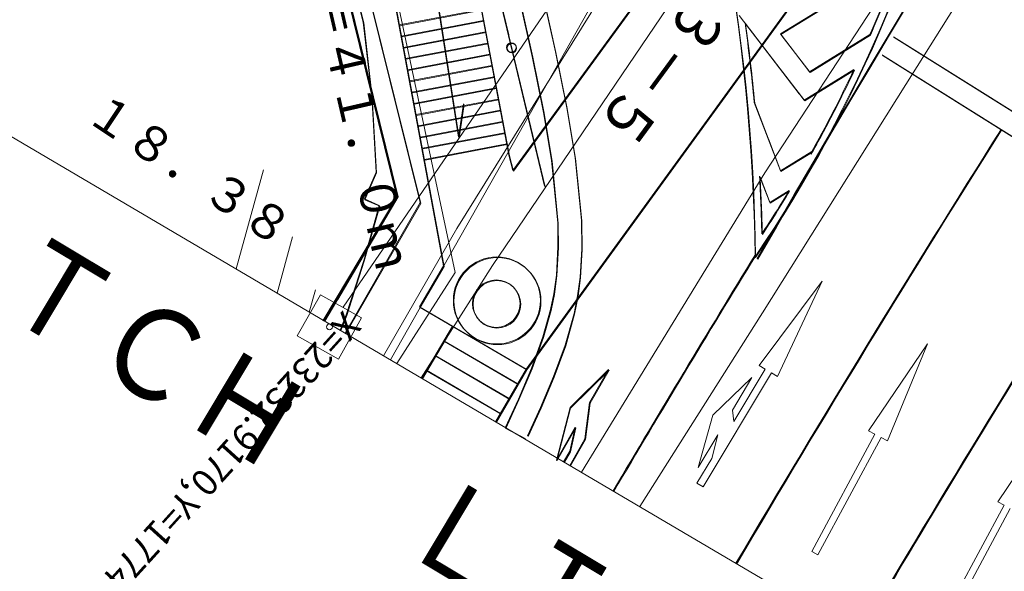
# Model space of a CAD drawing. Extents: x 17466 to 17761, y 23612 to 23910.
# Drawn here: x 17553 to 17574, y 23665 to 23676 of the extents above; entities that cross this region are included whole.
import ezdxf

# ---------------------------------------------------------------- set-up
doc = ezdxf.new("R2010")
doc.units = 0
doc.layers.add('道路平面図', color=7, linetype='Continuous', lineweight=0)
doc.styles.add('\\M+5A3CD\\M+5A3D3 \\M+5A5B4\\M+5A5B7\\M+5A5C3\\M+5A5AF', font='MS Gothic.ttf')

msp = doc.modelspace()

# ---------------------------------------------------------------- linework, layer by layer
at = {"layer": '道路平面図', "linetype": 'Continuous', "lineweight": 13}
for p, q in [((17559.974, 23670.061), (17590.83, 23715.192)), ((17577.955, 23686.82), (17568.84, 23672.89)), ((17559.354, 23684.808), (17562.326, 23670.793)), ((17611.067, 23639.452), (17535.492, 23683.958)), ((17558.491, 23683.043), (17561.119, 23672.402)), ((17558.499, 23683.026), (17561.131, 23672.386)), ((17558.499, 23683.026), (17561.131, 23672.386)), ((17558.499, 23683.026), (17561.131, 23672.386)), ((17576.756, 23682.641), (17571.808, 23674.75)), ((17561.593, 23672.263), (17559.331, 23681.384)), ((17561.605, 23672.247), (17559.341, 23681.368)), ((17561.605, 23672.247), (17559.341, 23681.368)), ((17561.605, 23672.247), (17559.341, 23681.368)), ((17569.497, 23681.105), (17563.544, 23672.937)), ((17569.506, 23681.092), (17563.556, 23672.922)), ((17562.344, 23680.39), (17563.986, 23673.544)), ((17562.344, 23680.39), (17564.21, 23672.611)), ((17562.354, 23680.375), (17564.221, 23672.597)), ((17562.354, 23680.375), (17563.998, 23673.529)), ((17562.354, 23680.375), (17563.998, 23673.529)), ((17562.354, 23680.375), (17564.221, 23672.597)), ((17562.354, 23680.375), (17563.998, 23673.529)), ((17562.354, 23680.375), (17564.221, 23672.597)), ((17566.792, 23678.84), (17562.361, 23671.715)), ((17563.824, 23668.76), (17570.895, 23678.496)), ((17563.838, 23668.745), (17570.905, 23678.484)), ((17569.168, 23675.811), (17571.678, 23677.361)), ((17569.179, 23675.798), (17571.688, 23677.348)), ((17569.179, 23675.798), (17571.688, 23677.348)), ((17569.179, 23675.798), (17571.688, 23677.348)), ((17567.29, 23677.106), (17563.111, 23670.938)), ((17562.788, 23676.8), (17563.457, 23673.263)), ((17560.249, 23676.642), (17560.396, 23676.059)), ((17560.259, 23676.626), (17560.407, 23676.043)), ((17560.259, 23676.626), (17560.407, 23676.043)), ((17560.259, 23676.626), (17560.407, 23676.043)), ((17562.799, 23676.785), (17563.469, 23673.248)), ((17562.799, 23676.785), (17563.469, 23673.248)), ((17562.799, 23676.785), (17563.469, 23673.248)), ((17564.179, 23676.602), (17564.437, 23675.435)), ((17561.056, 23676.5), (17562.086, 23670.932)), ((17561.066, 23676.484), (17562.099, 23670.917)), ((17561.066, 23676.484), (17562.099, 23670.917)), ((17561.066, 23676.484), (17562.099, 23670.917)), ((17563.287, 23676.486), (17563.454, 23675.791)), ((17563.287, 23676.486), (17563.454, 23675.791)), ((17563.689, 23676.501), (17563.948, 23675.335)), ((17563.7, 23676.487), (17563.959, 23675.32)), ((17563.7, 23676.487), (17563.959, 23675.32)), ((17563.7, 23676.487), (17563.959, 23675.32)), ((17564.19, 23676.587), (17564.448, 23675.42)), ((17564.19, 23676.587), (17564.448, 23675.42)), ((17564.19, 23676.587), (17564.448, 23675.42)), ((17565.134, 23676.305), (17560.97, 23668.954)), ((17561.15, 23676.002), (17562.877, 23676.328)), ((17561.161, 23675.986), (17562.888, 23676.313)), ((17561.161, 23675.986), (17562.888, 23676.313)), ((17561.161, 23675.986), (17562.888, 23676.313)), ((17561.972, 23676.385), (17562.399, 23673.637)), ((17561.983, 23676.37), (17562.411, 23673.622)), ((17561.983, 23676.37), (17562.411, 23673.622)), ((17561.983, 23676.37), (17562.411, 23673.622)), ((17569.563, 23674.552), (17568.302, 23676.202)), ((17560.396, 23676.059), (17560.574, 23674.501)), ((17560.407, 23676.043), (17560.585, 23674.485)), ((17560.407, 23676.043), (17560.585, 23674.485)), ((17560.407, 23676.043), (17560.585, 23674.485)), ((17561.195, 23675.766), (17562.922, 23676.093)), ((17561.206, 23675.75), (17562.933, 23676.078)), ((17561.206, 23675.75), (17562.933, 23676.078)), ((17561.206, 23675.75), (17562.933, 23676.078)), ((17569.669, 23674.416), (17568.425, 23676.041)), ((17569.68, 23674.404), (17568.436, 23676.027)), ((17569.68, 23674.404), (17568.436, 23676.027)), ((17569.68, 23674.404), (17568.436, 23676.027)), ((17561.239, 23675.53), (17562.967, 23675.857)), ((17561.25, 23675.514), (17562.977, 23675.842)), ((17561.25, 23675.514), (17562.977, 23675.842)), ((17561.25, 23675.514), (17562.977, 23675.842)), ((17569.779, 23675.013), (17569.168, 23675.811)), ((17569.79, 23675), (17569.179, 23675.798)), ((17569.79, 23675), (17569.179, 23675.798)), ((17569.79, 23675), (17569.179, 23675.798)), ((17569.779, 23675.013), (17571.048, 23675.797)), ((17569.79, 23675), (17571.059, 23675.784)), ((17569.79, 23675), (17571.059, 23675.784)), ((17569.79, 23675), (17571.059, 23675.784)), ((17561.284, 23675.294), (17563.011, 23675.621)), ((17561.295, 23675.279), (17563.022, 23675.606)), ((17561.295, 23675.279), (17563.022, 23675.606)), ((17561.295, 23675.279), (17563.022, 23675.606)), ((17571.548, 23675.75), (17581.628, 23669.424)), ((17571.559, 23675.738), (17581.641, 23669.415)), ((17561.329, 23675.058), (17563.056, 23675.385)), ((17561.34, 23675.043), (17563.067, 23675.37)), ((17561.34, 23675.043), (17563.067, 23675.37)), ((17561.34, 23675.043), (17563.067, 23675.37)), ((17564.437, 23675.435), (17564.675, 23674.258)), ((17564.448, 23675.42), (17564.686, 23674.243)), ((17564.448, 23675.42), (17564.686, 23674.243)), ((17564.448, 23675.42), (17564.686, 23674.244)), ((17571.309, 23675.369), (17571.319, 23675.363)), ((17581.43, 23669.017), (17571.317, 23675.364)), ((17571.32, 23675.356), (17571.33, 23675.351)), ((17581.444, 23669.008), (17571.328, 23675.351)), ((17561.373, 23674.822), (17563.101, 23675.149)), ((17563.948, 23675.335), (17564.185, 23674.158)), ((17563.959, 23675.32), (17564.197, 23674.143)), ((17563.959, 23675.32), (17564.197, 23674.143)), ((17563.959, 23675.32), (17564.197, 23674.143)), ((17561.384, 23674.807), (17563.112, 23675.134)), ((17561.384, 23674.807), (17563.112, 23675.134)), ((17561.384, 23674.807), (17563.112, 23675.134)), ((17569.669, 23674.416), (17570.714, 23675.062)), ((17569.68, 23674.404), (17570.725, 23675.049)), ((17569.68, 23674.404), (17570.725, 23675.049)), ((17569.68, 23674.404), (17570.725, 23675.049)), ((17561.418, 23674.587), (17563.145, 23674.913)), ((17561.429, 23674.571), (17563.156, 23674.898)), ((17561.429, 23674.571), (17563.156, 23674.898)), ((17561.429, 23674.571), (17563.156, 23674.898)), ((17571.808, 23674.75), (17568.791, 23669.945)), ((17561.462, 23674.351), (17563.19, 23674.678)), ((17561.474, 23674.335), (17563.201, 23674.663)), ((17561.474, 23674.335), (17563.201, 23674.663)), ((17561.474, 23674.335), (17563.201, 23674.663)), ((17563.754, 23674.541), (17563.921, 23673.847)), ((17563.754, 23674.541), (17563.921, 23673.847)), ((17560.574, 23674.501), (17560.664, 23672.905)), ((17560.585, 23674.485), (17560.675, 23672.889)), ((17560.585, 23674.485), (17560.675, 23672.889)), ((17560.585, 23674.485), (17560.675, 23672.889)), ((17561.507, 23674.115), (17563.234, 23674.442)), ((17561.518, 23674.099), (17563.246, 23674.427)), ((17561.518, 23674.099), (17563.246, 23674.427)), ((17561.518, 23674.099), (17563.246, 23674.427)), ((17562.399, 23673.637), (17562.506, 23674.34)), ((17562.411, 23673.622), (17562.518, 23674.325)), ((17562.411, 23673.622), (17562.518, 23674.325)), ((17562.411, 23673.622), (17562.518, 23674.325)), ((17569.168, 23672.932), (17568.616, 23674.369)), ((17569.18, 23672.919), (17568.627, 23674.356)), ((17569.18, 23672.919), (17568.627, 23674.356)), ((17569.18, 23672.919), (17568.627, 23674.356)), ((17561.552, 23673.879), (17563.279, 23674.206)), ((17561.563, 23673.864), (17563.29, 23674.191)), ((17561.563, 23673.864), (17563.29, 23674.191)), ((17561.563, 23673.864), (17563.29, 23674.191)), ((17564.185, 23674.158), (17564.354, 23673.147)), ((17564.197, 23674.143), (17564.366, 23673.132)), ((17564.197, 23674.143), (17564.366, 23673.132)), ((17564.197, 23674.143), (17564.366, 23673.132)), ((17564.675, 23674.258), (17564.851, 23673.205)), ((17564.686, 23674.244), (17564.862, 23673.19)), ((17564.686, 23674.243), (17564.862, 23673.19)), ((17564.686, 23674.243), (17564.862, 23673.19)), ((17561.596, 23673.643), (17563.324, 23673.97)), ((17561.608, 23673.628), (17563.335, 23673.955)), ((17561.608, 23673.628), (17563.335, 23673.955)), ((17561.608, 23673.628), (17563.335, 23673.955)), ((17561.641, 23673.407), (17563.368, 23673.734)), ((17561.653, 23673.392), (17563.38, 23673.719)), ((17561.653, 23673.392), (17563.38, 23673.719)), ((17561.653, 23673.392), (17563.38, 23673.719)), ((17561.685, 23673.172), (17563.413, 23673.498)), ((17569.18, 23672.919), (17568.915, 23673.607)), ((17569.18, 23672.919), (17568.915, 23673.607)), ((17561.697, 23673.156), (17563.425, 23673.483)), ((17561.697, 23673.156), (17563.425, 23673.483)), ((17561.697, 23673.156), (17563.425, 23673.483)), ((17569.168, 23672.932), (17569.828, 23673.34)), ((17569.18, 23672.919), (17569.84, 23673.327)), ((17569.18, 23672.919), (17569.84, 23673.327)), ((17569.18, 23672.919), (17569.84, 23673.327)), ((17563.457, 23673.263), (17563.544, 23672.937)), ((17563.458, 23673.262), (17563.544, 23672.937)), ((17563.469, 23673.248), (17563.556, 23672.922)), ((17563.469, 23673.248), (17563.556, 23672.922)), ((17563.469, 23673.248), (17563.556, 23672.922)), ((17563.469, 23673.248), (17563.556, 23672.922)), ((17563.469, 23673.248), (17563.556, 23672.922)), ((17563.469, 23673.248), (17563.556, 23672.922)), ((17564.354, 23673.147), (17564.484, 23671.837)), ((17564.366, 23673.132), (17564.496, 23671.822)), ((17564.366, 23673.132), (17564.496, 23671.822)), ((17564.366, 23673.132), (17564.496, 23671.822)), ((17564.366, 23673.132), (17564.496, 23671.822)), ((17564.366, 23673.132), (17564.496, 23671.822)), ((17564.366, 23673.132), (17564.496, 23671.822)), ((17564.851, 23673.205), (17564.982, 23671.895)), ((17564.862, 23673.19), (17564.994, 23671.881)), ((17564.862, 23673.19), (17564.994, 23671.881)), ((17564.862, 23673.19), (17564.994, 23671.881)), ((17564.862, 23673.19), (17564.994, 23671.881)), ((17564.862, 23673.19), (17564.994, 23671.881)), ((17564.862, 23673.19), (17564.994, 23671.881)), ((17558.301, 23672.952), (17557.721, 23670.867)), ((17560.664, 23672.905), (17560.419, 23672.341)), ((17560.675, 23672.889), (17560.431, 23672.325)), ((17560.675, 23672.889), (17560.431, 23672.325)), ((17560.675, 23672.889), (17560.431, 23672.325)), ((17568.84, 23672.89), (17564.986, 23666.589)), ((17568.943, 23672.264), (17568.729, 23672.82)), ((17568.955, 23672.251), (17568.741, 23672.807)), ((17568.955, 23672.251), (17568.741, 23672.807)), ((17568.955, 23672.251), (17568.741, 23672.807)), ((17568.955, 23672.251), (17568.741, 23672.807)), ((17568.955, 23672.251), (17568.741, 23672.807)), ((17568.943, 23672.264), (17569.35, 23672.515)), ((17568.955, 23672.251), (17569.362, 23672.502)), ((17568.955, 23672.251), (17569.362, 23672.502)), ((17568.955, 23672.251), (17569.362, 23672.502)), ((17568.955, 23672.251), (17569.362, 23672.502)), ((17568.955, 23672.251), (17569.362, 23672.502)), ((17561.119, 23672.402), (17559.574, 23669.776)), ((17561.131, 23672.386), (17559.591, 23669.766)), ((17561.131, 23672.386), (17559.591, 23669.766)), ((17561.131, 23672.386), (17559.859, 23670.223)), ((17560.014, 23669.517), (17561.593, 23672.263)), ((17560.031, 23669.507), (17561.605, 23672.247)), ((17560.031, 23669.507), (17561.605, 23672.247)), ((17560.205, 23669.81), (17561.605, 23672.247)), ((17560.419, 23672.341), (17560.73, 23672.202)), ((17560.431, 23672.325), (17560.742, 23672.186)), ((17560.431, 23672.325), (17560.742, 23672.186)), ((17560.431, 23672.325), (17560.742, 23672.186)), ((17560.73, 23672.202), (17560.405, 23671.045)), ((17560.742, 23672.186), (17560.417, 23671.029)), ((17560.742, 23672.186), (17560.417, 23671.029)), ((17560.742, 23672.186), (17560.417, 23671.029)), ((17564.484, 23671.837), (17564.49, 23671.335)), ((17564.982, 23671.895), (17564.99, 23671.293)), ((17564.994, 23671.881), (17565.002, 23671.279)), ((17564.994, 23671.881), (17565.002, 23671.279)), ((17564.994, 23671.881), (17565.002, 23671.279)), ((17564.994, 23671.881), (17565.002, 23671.279)), ((17564.994, 23671.881), (17565.002, 23671.279)), ((17564.994, 23671.881), (17565.002, 23671.279)), ((17562.361, 23671.715), (17560.825, 23669.04)), ((17564.496, 23671.822), (17564.503, 23671.321)), ((17564.496, 23671.822), (17564.503, 23671.321)), ((17564.496, 23671.822), (17564.503, 23671.321)), ((17564.496, 23671.822), (17564.503, 23671.321)), ((17564.496, 23671.822), (17564.503, 23671.321)), ((17564.496, 23671.822), (17564.503, 23671.321)), ((17558.911, 23671.54), (17558.583, 23670.36)), ((17564.49, 23671.335), (17564.456, 23670.739)), ((17564.503, 23671.321), (17564.468, 23670.725)), ((17564.503, 23671.321), (17564.468, 23670.725)), ((17564.503, 23671.321), (17564.468, 23670.725)), ((17564.503, 23671.321), (17564.468, 23670.725)), ((17564.503, 23671.321), (17564.468, 23670.725)), ((17564.503, 23671.321), (17564.468, 23670.725)), ((17564.99, 23671.293), (17564.954, 23670.697)), ((17565.002, 23671.279), (17564.967, 23670.683)), ((17565.002, 23671.279), (17564.967, 23670.683)), ((17565.002, 23671.279), (17564.967, 23670.683)), ((17560.405, 23671.045), (17560.037, 23669.903)), ((17560.417, 23671.029), (17560.049, 23669.887)), ((17560.417, 23671.029), (17560.049, 23669.887)), ((17560.417, 23671.029), (17560.049, 23669.887)), ((17562.086, 23670.932), (17561.582, 23670.069)), ((17562.086, 23670.932), (17561.582, 23670.069)), ((17562.099, 23670.917), (17561.595, 23670.053)), ((17562.099, 23670.917), (17561.595, 23670.053)), ((17562.099, 23670.917), (17561.595, 23670.053)), ((17562.099, 23670.917), (17561.595, 23670.053)), ((17562.099, 23670.917), (17561.595, 23670.053)), ((17563.111, 23670.938), (17561.612, 23668.576)), ((17562.326, 23670.793), (17561.103, 23668.876)), ((17564.456, 23670.739), (17564.402, 23670.347)), ((17564.468, 23670.725), (17564.415, 23670.333)), ((17564.468, 23670.725), (17564.415, 23670.333)), ((17564.468, 23670.725), (17564.415, 23670.333)), ((17564.468, 23670.725), (17564.415, 23670.333)), ((17564.468, 23670.725), (17564.415, 23670.333)), ((17564.468, 23670.725), (17564.415, 23670.333)), ((17564.954, 23670.697), (17564.902, 23670.304)), ((17564.967, 23670.683), (17564.915, 23670.29)), ((17564.967, 23670.683), (17564.915, 23670.29)), ((17564.967, 23670.683), (17564.915, 23670.29)), ((17564.967, 23670.683), (17564.915, 23670.29)), ((17564.967, 23670.683), (17564.915, 23670.29)), ((17568.721, 23668.839), (17570.043, 23670.612)), ((17570.043, 23670.612), (17569.108, 23668.608)), ((17559.392, 23670.426), (17559.262, 23669.96)), ((17559.497, 23670.326), (17559.008, 23669.461)), ((17560.361, 23669.837), (17559.497, 23670.326)), ((17564.402, 23670.347), (17564.334, 23670.011)), ((17564.415, 23670.333), (17564.347, 23669.996)), ((17564.415, 23670.333), (17564.347, 23669.996)), ((17564.415, 23670.333), (17564.347, 23669.996)), ((17564.415, 23670.333), (17564.347, 23669.996)), ((17564.415, 23670.333), (17564.347, 23669.996)), ((17564.415, 23670.333), (17564.347, 23669.996)), ((17564.902, 23670.304), (17564.828, 23669.931)), ((17564.915, 23670.29), (17564.841, 23669.917)), ((17564.915, 23670.29), (17564.841, 23669.917)), ((17564.915, 23670.29), (17564.841, 23669.917)), ((17564.915, 23670.29), (17564.841, 23669.917)), ((17564.915, 23670.29), (17564.841, 23669.917)), ((17562.27, 23669.667), (17561.582, 23670.069)), ((17562.27, 23669.667), (17561.582, 23670.069)), ((17562.283, 23669.652), (17561.595, 23670.053)), ((17561.595, 23670.053), (17563.838, 23668.745)), ((17561.595, 23670.053), (17563.838, 23668.745)), ((17562.283, 23669.652), (17561.595, 23670.053)), ((17563.838, 23668.745), (17561.595, 23670.053)), ((17564.334, 23670.011), (17564.175, 23669.438)), ((17564.347, 23669.996), (17564.188, 23669.424)), ((17564.347, 23669.996), (17564.188, 23669.424)), ((17564.347, 23669.996), (17564.188, 23669.424)), ((17559.873, 23668.972), (17560.361, 23669.837)), ((17560.037, 23669.903), (17559.907, 23669.58)), ((17560.049, 23669.887), (17559.923, 23669.571)), ((17560.049, 23669.887), (17559.923, 23669.571)), ((17564.828, 23669.931), (17564.64, 23669.263)), ((17564.841, 23669.917), (17564.653, 23669.249)), ((17564.841, 23669.917), (17564.653, 23669.249)), ((17564.841, 23669.917), (17564.653, 23669.249)), ((17564.841, 23669.917), (17564.653, 23669.249)), ((17564.841, 23669.917), (17564.653, 23669.249)), ((17568.791, 23669.945), (17566.212, 23665.867)), ((17561.628, 23668.567), (17562.27, 23669.667)), ((17561.644, 23668.557), (17562.283, 23669.652)), ((17561.644, 23668.557), (17562.283, 23669.652)), ((17561.644, 23668.557), (17562.283, 23669.652)), ((17562.27, 23669.667), (17563.824, 23668.76)), ((17559.008, 23669.461), (17559.873, 23668.972)), ((17563.643, 23668.449), (17562.088, 23669.356)), ((17564.175, 23669.438), (17563.935, 23668.781)), ((17564.188, 23669.424), (17563.948, 23668.766)), ((17564.188, 23669.424), (17563.948, 23668.766)), ((17564.188, 23669.424), (17563.948, 23668.766)), ((17563.656, 23668.435), (17562.101, 23669.341)), ((17563.656, 23668.435), (17562.101, 23669.341)), ((17563.656, 23668.435), (17562.101, 23669.341)), ((17564.64, 23669.263), (17564.398, 23668.606)), ((17564.653, 23669.249), (17564.412, 23668.591)), ((17564.653, 23669.249), (17564.412, 23668.591)), ((17564.653, 23669.249), (17564.412, 23668.591)), ((17571.02, 23667.462), (17572.261, 23669.293)), ((17572.261, 23669.293), (17571.417, 23667.248)), ((17563.461, 23668.139), (17561.907, 23669.046)), ((17563.475, 23668.124), (17561.92, 23669.03)), ((17563.475, 23668.124), (17561.92, 23669.03)), ((17563.475, 23668.124), (17561.92, 23669.03)), ((17563.28, 23667.828), (17561.726, 23668.735)), ((17563.824, 23668.76), (17563.179, 23667.653)), ((17563.838, 23668.745), (17563.195, 23667.644)), ((17563.838, 23668.745), (17563.195, 23667.644)), ((17563.838, 23668.745), (17563.195, 23667.644)), ((17563.935, 23668.781), (17563.657, 23668.131)), ((17563.948, 23668.766), (17563.67, 23668.116)), ((17563.948, 23668.766), (17563.67, 23668.116)), ((17563.948, 23668.766), (17563.67, 23668.116)), ((17564.744, 23667.949), (17565.552, 23668.754)), ((17564.757, 23667.935), (17565.565, 23668.739)), ((17564.757, 23667.935), (17565.565, 23668.739)), ((17565.552, 23668.754), (17565.153, 23668.06)), ((17565.565, 23668.739), (17565.166, 23668.046)), ((17565.565, 23668.739), (17565.166, 23668.046)), ((17568.19, 23667.657), (17568.85, 23668.762)), ((17568.85, 23668.762), (17568.721, 23668.839)), ((17563.293, 23667.813), (17561.739, 23668.719)), ((17563.293, 23667.813), (17561.739, 23668.719)), ((17563.293, 23667.813), (17561.739, 23668.719)), ((17564.398, 23668.606), (17564.121, 23667.955)), ((17564.412, 23668.591), (17564.135, 23667.94)), ((17564.412, 23668.591), (17564.135, 23667.94)), ((17564.412, 23668.591), (17564.135, 23667.94)), ((17564.412, 23668.591), (17564.135, 23667.94)), ((17564.412, 23668.591), (17564.135, 23667.94)), ((17564.412, 23668.591), (17564.135, 23667.94)), ((17568.979, 23668.685), (17567.542, 23666.282)), ((17567.746, 23667.791), (17568.567, 23668.581)), ((17568.567, 23668.581), (17568.157, 23667.895)), ((17569.108, 23668.608), (17568.979, 23668.685)), ((17563.657, 23668.131), (17563.38, 23667.528)), ((17563.67, 23668.116), (17563.394, 23667.514)), ((17563.67, 23668.116), (17563.394, 23667.514)), ((17563.67, 23668.116), (17563.394, 23667.514)), ((17564.121, 23667.955), (17563.85, 23667.357)), ((17564.135, 23667.94), (17563.863, 23667.342)), ((17564.135, 23667.94), (17563.863, 23667.342)), ((17564.135, 23667.94), (17563.863, 23667.342)), ((17564.135, 23667.94), (17563.863, 23667.342)), ((17564.135, 23667.94), (17563.863, 23667.342)), ((17564.456, 23666.846), (17564.744, 23667.949)), ((17564.469, 23666.831), (17564.757, 23667.935)), ((17564.469, 23666.831), (17564.757, 23667.935)), ((17565.153, 23668.06), (17565.058, 23667.291)), ((17565.166, 23668.046), (17565.071, 23667.277)), ((17565.166, 23668.046), (17565.071, 23667.277)), ((17567.439, 23666.693), (17567.746, 23667.791)), ((17568.157, 23667.895), (17568.19, 23667.657)), ((17573.738, 23665.971), (17574.978, 23667.802)), ((17563.798, 23667.3), (17563.38, 23667.528)), ((17563.812, 23667.285), (17563.394, 23667.514)), ((17563.812, 23667.285), (17563.394, 23667.514)), ((17563.812, 23667.285), (17563.394, 23667.514)), ((17564.854, 23667.54), (17564.456, 23666.846)), ((17564.868, 23667.525), (17564.469, 23666.831)), ((17564.868, 23667.525), (17564.469, 23666.831)), ((17564.738, 23667.036), (17564.854, 23667.54)), ((17564.752, 23667.022), (17564.868, 23667.525)), ((17564.752, 23667.022), (17564.868, 23667.525)), ((17565.058, 23667.291), (17564.738, 23666.735)), ((17565.071, 23667.277), (17564.755, 23666.725)), ((17565.071, 23667.277), (17564.755, 23666.725)), ((17567.849, 23667.38), (17567.439, 23666.693)), ((17567.724, 23666.879), (17567.849, 23667.38)), ((17569.826, 23664.925), (17571.153, 23667.391)), ((17571.285, 23667.32), (17569.958, 23664.854)), ((17571.153, 23667.391), (17571.02, 23667.462)), ((17571.417, 23667.248), (17571.285, 23667.32)), ((17564.609, 23666.811), (17564.738, 23667.036)), ((17564.625, 23666.801), (17564.752, 23667.022)), ((17564.625, 23666.801), (17564.752, 23667.022)), ((17567.413, 23666.359), (17567.724, 23666.879)), ((17567.542, 23666.282), (17567.413, 23666.359)), ((17572.544, 23663.434), (17573.87, 23665.9)), ((17574.002, 23665.829), (17572.676, 23663.363)), ((17573.87, 23665.9), (17573.738, 23665.971)), ((17569.958, 23664.854), (17569.826, 23664.925))]:
    msp.add_line(p, q, dxfattribs=at)
at = {"layer": '道路平面図', "linetype": 'Continuous', "lineweight": 13, "flags": 128}
msp.add_lwpolyline([(17558.482, 23683.021), (17561.1, 23672.384), (17559.548, 23669.774)], dxfattribs=at)
at = {"layer": '道路平面図', "linetype": 'Continuous', "lineweight": 13}
for centre, radius in [((17563.51, 23675.528), 0.1), ((17563.521, 23675.514), 0.1), ((17563.521, 23675.514), 0.1), ((17563.521, 23675.514), 0.1), ((17563.205, 23670.205), 0.915), ((17563.218, 23670.19), 0.915), ((17563.218, 23670.19), 0.915), ((17563.218, 23670.19), 0.915), ((17563.193, 23670.138), 0.5), ((17563.193, 23670.138), 0.5), ((17563.206, 23670.123), 0.5), ((17563.206, 23670.123), 0.5), ((17563.206, 23670.123), 0.5), ((17563.206, 23670.123), 0.5), ((17563.206, 23670.123), 0.5), ((17559.685, 23669.649), 0.0625)]:
    msp.add_circle(centre, radius, dxfattribs=at)
for centre, radius, start, end in [((17888.281, 23486.526), 369.063, 142.28516, 149.99445), ((17888.353, 23486.616), 369.063, 142.30361, 150.0129), ((17528.722, 23670.671), 39.915, 0.6477, 21.1531), ((17528.734, 23670.644), 39.915, 0.6662, 21.1715), ((17528.734, 23670.644), 39.915, 0.6662, 21.1715), ((17528.734, 23670.644), 39.915, 0.6662, 21.1715), ((17528.734, 23670.644), 39.915, 0.6662, 21.1715), ((17528.734, 23670.644), 39.915, 0.6662, 21.1715), ((17545.075, 23687.16), 28.5, 325.7553, 348.9304), ((17545.082, 23687.139), 28.5, 325.7738, 348.9488), ((17545.082, 23687.139), 28.5, 325.7738, 348.9488), ((17545.082, 23687.139), 28.5, 325.7738, 348.9488), ((17545.082, 23687.139), 28.5, 325.7738, 348.9488), ((17545.082, 23687.139), 28.5, 325.7738, 348.9488), ((17545.075, 23687.16), 28.35, 336.3715, 339.7788), ((17545.082, 23687.139), 28.35, 336.39, 339.7973), ((17545.082, 23687.139), 28.35, 336.39, 339.7973), ((17545.082, 23687.139), 28.35, 336.39, 339.7973), ((17528.722, 23670.671), 40.065, 5.2967, 7.7025), ((17528.734, 23670.644), 40.065, 5.3152, 7.721), ((17528.734, 23670.644), 40.065, 5.3152, 7.721), ((17528.734, 23670.644), 40.065, 5.3152, 7.721), ((17545.075, 23687.16), 28.35, 330.7093, 334.7395), ((17545.082, 23687.139), 28.35, 330.7277, 334.7579), ((17545.082, 23687.139), 28.35, 330.8438, 334.7579), ((17545.082, 23687.139), 28.35, 330.8438, 334.7579), ((17892.019, 23473.175), 376.178, 147.76937, 149.39803), ((17892.095, 23473.266), 376.178, 147.78782, 149.41585), ((17892.095, 23473.266), 376.178, 147.78782, 149.41585), ((17892.095, 23473.266), 376.178, 147.78781, 149.41582), ((17528.722, 23670.671), 40.065, 1.3345, 3.0756), ((17528.734, 23670.644), 40.065, 1.3529, 3.094), ((17528.734, 23670.644), 40.065, 1.3529, 3.094), ((17528.734, 23670.644), 40.065, 1.3529, 3.094), ((17528.734, 23670.644), 40.065, 1.3529, 3.094), ((17528.734, 23670.644), 40.065, 1.3529, 3.094), ((17545.075, 23687.16), 28.35, 326.7215, 328.8989), ((17545.082, 23687.139), 28.35, 326.74, 328.9174), ((17545.082, 23687.139), 28.35, 326.74, 328.9174), ((17545.082, 23687.139), 28.35, 326.74, 328.9174), ((17545.082, 23687.139), 28.35, 326.74, 328.9174), ((17545.082, 23687.139), 28.35, 326.74, 328.9173), ((17892.093, 23473.267), 373.175, 147.78683, 149.44192), ((17892.017, 23473.176), 373.175, 147.76838, 149.39713), ((17892.093, 23473.267), 373.175, 147.78684, 149.4151), ((17892.093, 23473.267), 373.175, 147.78684, 149.4151), ((17892.019, 23473.175), 379.177, 148.52148, 149.39888), ((17892.095, 23473.266), 379.177, 148.5399, 149.41655), ((17892.095, 23473.266), 379.177, 148.53994, 149.41655), ((17892.095, 23473.266), 379.177, 148.53994, 149.41655), ((17892.017, 23473.176), 369.975, 147.76737, 149.3962), ((17892.093, 23473.267), 369.975, 147.78583, 149.41431), ((17892.093, 23473.267), 369.975, 147.78583, 149.41431)]:
    msp.add_arc(centre, radius, start, end, dxfattribs=at)
for p in [(17568.681, 23671.088), (17568.693, 23671.075), (17568.693, 23671.075), (17568.693, 23671.075)]:
    msp.add_point(p, dxfattribs=at)

# ---------------------------------------------------------------- texts
at = {"layer": '道路平面図', "linetype": 'Continuous', "lineweight": 13, "style": '\\M+5A3CD\\M+5A3D3 \\M+5A5B4\\M+5A5B7\\M+5A5C3\\M+5A5AF'}
for s, height, rotation, width, p in [('５０ｍ／ｍ\u3000Ｌ＝４１．０ｍ', 0.762, 282.9496, 0.96256, (17557.766, 23683.481)), ('２３－５', 0.9525, 233.6881, 0.93808, (17568.121, 23677.758)), ('１８．３８', 0.7382, 326.2881, 0.975641, (17554.509, 23674.02)), ('ＭＡＴＣＨ\u3000', 1.905, 329.0881, 0.9, (17548.468, 23672.521)), ('X=23232.9170,Y=17743.6690', 0.55626, 227.8585, 1, (17559.975, 23670.008)), ('ＬＩＮＥ', 1.905, 329.0881, 0.9, (17561.015, 23665.051))]:
    msp.add_text(s, height=height, rotation=rotation, dxfattribs=dict(at, width=width)).set_placement(p)

doc.saveas('drawing.dxf')
